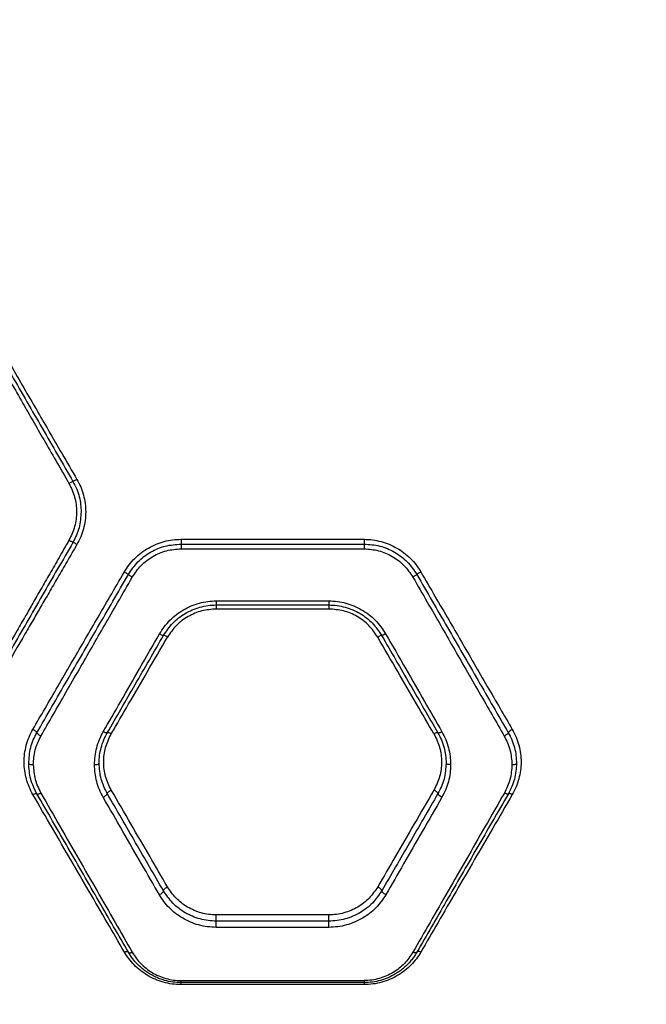
# Model space of a CAD drawing. Units: millimetres. Extents: x -629 to 6730, y -650 to 8090.
# Drawn here: x 3026 to 3232, y 4066 to 4389 of the extents above; entities that cross this region are included whole.
import ezdxf

# ---------------------------------------------------------------- set-up
doc = ezdxf.new("R2010")
doc.units = ezdxf.units.MM
doc.layers.add('Dimensions', color=7, linetype='Continuous')
doc.styles.get("Standard").update_dxf_attribs({"font": 'arial.ttf'})
doc.dimstyles.new('Leikkiset keinu', dxfattribs={"dimtxt": 150, "dimasz": 2.5, "dimexe": 0.06, "dimexo": 0.625, "dimtad": 0, "dimtih": 1, "dimtoh": 1, "dimdec": 0, "dimtxsty": 'Standard', "dimcen": 2.5, "dimadec": 0, "dimazin": 0, "dimtfac": 1, "dimtmove": 0, "dimatfit": 3, "dimfxl": 1, "dimarcsym": 0})

# ---------------------------------------------------------------- blocks, each defined once
blk = doc.blocks.new('*D2')
at = {"layer": 'Defpoints', "color": 0}
for p in [(4222.23, 6883.97), (-402.15, 417.16), (4247.23, 417.16)]:
    blk.add_point(p, dxfattribs=at)
at = {"layer": 'Dimensions', "color": 0, "lineweight": -2}
for p, q in [((4221.61, 6883.97), (-402.21, 6883.97)), ((-402.15, 6881.47), (-402.15, 3727.77)), ((-402.15, 419.66), (-402.15, 3573.37)), ((4246.61, 417.16), (-402.21, 417.16))]:
    blk.add_line(p, q, dxfattribs=at)
at = {"layer": 'Dimensions', "color": 0}
for points in [[(-401.73, 6881.47), (-402.56, 6881.47), (-402.15, 6883.97)], [(-402.56, 419.66), (-401.73, 419.66), (-402.15, 417.16)]]:
    blk.add_solid(points, dxfattribs=at)
at = {"layer": 'Dimensions', "color": 0, "insert": (-402.15, 3650.57), "char_height": 150, "attachment_point": 5}
blk.add_mtext('6467', dxfattribs=at)
blk = doc.blocks.new('*D5')
at = {"layer": 'Defpoints', "color": 0}
for p in [(1817.77, 5889.53), (5229.94, 4072.6), (1817.77, 3870.36)]:
    blk.add_point(p, dxfattribs=at)
at = {"layer": 'Dimensions', "color": 0, "lineweight": -2}
for p, q in [((1817.77, 3870.98), (1817.77, 5889.59)), ((1820.27, 5889.53), (3300.4, 5889.53)), ((5227.44, 5889.53), (3747.3, 5889.53)), ((5229.94, 4073.23), (5229.94, 5889.59))]:
    blk.add_line(p, q, dxfattribs=at)
at = {"layer": 'Dimensions', "color": 0}
for points in [[(1820.27, 5889.95), (1820.27, 5889.11), (1817.77, 5889.53)], [(5227.44, 5889.11), (5227.44, 5889.95), (5229.94, 5889.53)]]:
    blk.add_solid(points, dxfattribs=at)
at = {"layer": 'Dimensions', "color": 0, "insert": (3523.85, 5889.53), "char_height": 150, "attachment_point": 5}
blk.add_mtext('3412', dxfattribs=at)

msp = doc.modelspace()

# ---------------------------------------------------------------- linework, layer by layer
at = {"color": 7, "linetype": 'Continuous', "lineweight": 25}
for p, q in [((3079.04, 4218.13), (3139.04, 4218.13)), ((3079.04, 4216.58), (3139.04, 4216.58)), ((3079.04, 4215.02), (3139.04, 4215.02)), ((3090.58, 4197.93), (3127.49, 4197.93)), ((3090.58, 4196.58), (3127.49, 4196.58)), ((3127.49, 4195.26), (3090.58, 4195.26)), ((3127.49, 4094.88), (3090.58, 4094.88)), ((3127.49, 4092.85), (3090.58, 4092.85)), ((3127.49, 4090.8), (3090.58, 4090.8)), ((3079.04, 4073.33), (3139.04, 4073.33)), ((3139.04, 4072.66), (3079.04, 4072.66)), ((3139.04, 4072.01), (3079.04, 4072.01))]:
    msp.add_line(p, q, dxfattribs=at)
for points, knots in [([(3012.25, 4288.67), (3013.4, 4286.66), (3015.76, 4282.56), (3019.4, 4276.23), (3023.21, 4269.58), (3026.89, 4263.17), (3030.49, 4256.9), (3034.08, 4250.65), (3038.04, 4243.76), (3040.81, 4238.94), (3042.25, 4236.42)], [0, 0, 0, 0, 0.116217, 0.238165, 0.365843, 0.499252, 0.606118, 0.725198, 0.856492, 1, 1, 1, 1]), ([(3013.55, 4289.08), (3016.85, 4283.37), (3023.45, 4271.93), (3033.47, 4254.58), (3040.19, 4242.94), (3043.55, 4237.12)], [0, 0, 0, 0, 0.332499, 0.666158, 1, 1, 1, 1]), ([(3014.85, 4289.49), (3016.17, 4287.22), (3018.89, 4282.54), (3023.09, 4275.3), (3027.34, 4267.98), (3031.51, 4260.79), (3035.69, 4253.6), (3040.11, 4245.97), (3043.22, 4240.62), (3044.85, 4237.81)], [0, 0, 0, 0, 0.13354, 0.274353, 0.422438, 0.559529, 0.691391, 0.838215, 1, 1, 1, 1]), ([(3043.55, 4237.12), (3043.52, 4237.11), (3043.47, 4237.09), (3043.12, 4236.91), (3042.7, 4236.68), (3042.4, 4236.51), (3042.25, 4236.42)], [0, 0, 0, 0, 0.279576, 0.558947, 0.779257, 1, 1, 1, 1]), ([(3042.25, 4236.42), (3042.95, 4234.96), (3044.36, 4232.02), (3044.91, 4227.13), (3044.36, 4222.23), (3042.95, 4219.29), (3042.25, 4217.82)], [0, 0, 0, 0, 0.24967, 0.499702, 0.74974, 1, 1, 1, 1]), ([(3044.85, 4237.81), (3044.68, 4237.72), (3044.35, 4237.53), (3043.92, 4237.29), (3043.62, 4237.14), (3043.57, 4237.13), (3043.55, 4237.12)], [0, 0, 0, 0, 0.249931, 0.499865, 0.749561, 1, 1, 1, 1]), ([(3043.55, 4237.12), (3043.99, 4236.29), (3044.84, 4234.67), (3045.65, 4232.1), (3046.14, 4229.59), (3046.2, 4227.93), (3046.23, 4227.12)], [0, 0, 0, 0, 0.2686936, 0.5249195, 0.7686852, 1, 1, 1, 1]), ([(3044.85, 4237.81), (3045.29, 4236.99), (3046.16, 4235.34), (3047.05, 4232.67), (3047.62, 4229.92), (3047.69, 4228.06), (3047.73, 4227.12)], [0, 0, 0, 0, 0.2499665, 0.5008511, 0.7501233, 1, 1, 1, 1]), ([(3046.23, 4227.12), (3046.11, 4225.37), (3045.88, 4221.86), (3044.33, 4218.7), (3043.55, 4217.12)], [0, 0, 0, 0, 0.4996118, 1, 1, 1, 1]), ([(3047.73, 4227.12), (3047.69, 4226.19), (3047.62, 4224.32), (3047.05, 4221.57), (3046.16, 4218.9), (3045.29, 4217.25), (3044.85, 4216.43)], [0, 0, 0, 0, 0.249983, 0.500169, 0.750371, 1, 1, 1, 1]), ([(3042.25, 4217.82), (3041.16, 4215.92), (3039.05, 4212.24), (3035.99, 4206.91), (3033.13, 4201.94), (3030.49, 4197.33), (3027.87, 4192.78), (3023.87, 4185.82), (3018.62, 4176.67), (3014.32, 4169.17), (3012.25, 4165.58)], [0, 0, 0, 0, 0.108312, 0.209813, 0.304504, 0.392384, 0.473454, 0.565511, 0.791631, 1, 1, 1, 1]), ([(3043.55, 4217.12), (3040.19, 4211.3), (3033.47, 4199.67), (3023.45, 4182.31), (3016.85, 4170.87), (3013.55, 4165.16)], [0, 0, 0, 0, 0.333833, 0.667502, 1, 1, 1, 1]), ([(3044.85, 4216.43), (3043.77, 4214.57), (3041.67, 4210.95), (3038.62, 4205.7), (3035.77, 4200.78), (3033.11, 4196.21), (3030.48, 4191.68), (3026.48, 4184.78), (3021.22, 4175.72), (3016.92, 4168.31), (3014.85, 4164.75)], [0, 0, 0, 0, 0.107395, 0.208404, 0.303027, 0.391265, 0.473117, 0.565412, 0.791327, 1, 1, 1, 1]), ([(3043.55, 4217.12), (3043.52, 4217.13), (3043.47, 4217.15), (3043.12, 4217.33), (3042.7, 4217.57), (3042.4, 4217.74), (3042.25, 4217.82)], [0, 0, 0, 0, 0.279576, 0.558947, 0.779257, 1, 1, 1, 1]), ([(3044.85, 4216.43), (3044.68, 4216.53), (3044.35, 4216.72), (3043.92, 4216.95), (3043.62, 4217.11), (3043.57, 4217.12), (3043.55, 4217.12)], [0, 0, 0, 0, 0.249931, 0.499865, 0.749561, 1, 1, 1, 1]), ([(3060.42, 4207.44), (3060.92, 4208.23), (3061.92, 4209.81), (3063.8, 4211.91), (3065.91, 4213.77), (3068.26, 4215.32), (3070.79, 4216.56), (3073.46, 4217.46), (3076.23, 4218.03), (3078.1, 4218.1), (3079.04, 4218.13)], [0, 0, 0, 0, 0.12473, 0.250077, 0.37473, 0.499821, 0.624831, 0.749983, 0.875153, 1, 1, 1, 1]), ([(3061.72, 4206.59), (3062.7, 4208.03), (3064.67, 4210.92), (3068.92, 4214.07), (3073.79, 4216.18), (3077.29, 4216.45), (3079.04, 4216.58)], [0, 0, 0, 0, 0.249086, 0.499588, 0.749513, 1, 1, 1, 1]), ([(3139.04, 4218.13), (3139.97, 4218.1), (3141.85, 4218.02), (3144.62, 4217.46), (3147.3, 4216.56), (3149.82, 4215.31), (3152.17, 4213.76), (3154.28, 4211.91), (3156.16, 4209.81), (3157.16, 4208.23), (3157.66, 4207.44)], [0, 0, 0, 0, 0.125082, 0.250662, 0.375671, 0.500953, 0.62576, 0.750566, 0.875474, 1, 1, 1, 1]), ([(3139.04, 4216.58), (3140.78, 4216.45), (3144.27, 4216.19), (3149.13, 4214.08), (3153.39, 4210.92), (3155.37, 4208.03), (3156.36, 4206.59)], [0, 0, 0, 0, 0.249102, 0.499599, 0.749525, 1, 1, 1, 1]), ([(3063.02, 4205.73), (3063.92, 4207.06), (3065.74, 4209.75), (3069.68, 4212.68), (3074.18, 4214.65), (3077.42, 4214.9), (3079.04, 4215.02)], [0, 0, 0, 0, 0.249558, 0.500161, 0.749886, 1, 1, 1, 1]), ([(3139.04, 4215.02), (3140.65, 4214.9), (3143.88, 4214.66), (3148.37, 4212.69), (3152.32, 4209.76), (3154.14, 4207.07), (3155.06, 4205.73)], [0, 0, 0, 0, 0.248731, 0.499026, 0.749053, 1, 1, 1, 1]), ([(3030.42, 4155.76), (3031.75, 4158.05), (3034.47, 4162.74), (3038.67, 4169.98), (3042.94, 4177.33), (3047.16, 4184.6), (3051.37, 4191.86), (3055.78, 4199.45), (3058.83, 4204.72), (3060.42, 4207.44)], [0, 0, 0, 0, 0.134813, 0.275834, 0.423065, 0.562405, 0.697369, 0.843234, 1, 1, 1, 1]), ([(3060.42, 4207.44), (3060.61, 4207.33), (3060.99, 4207.11), (3061.41, 4206.83), (3061.67, 4206.65), (3061.7, 4206.61), (3061.72, 4206.59)], [0, 0, 0, 0, 0.280149, 0.559261, 0.779698, 1, 1, 1, 1]), ([(3157.66, 4207.44), (3157.49, 4207.34), (3157.15, 4207.14), (3156.72, 4206.87), (3156.42, 4206.66), (3156.38, 4206.61), (3156.36, 4206.59)], [0, 0, 0, 0, 0.249928, 0.499858, 0.749541, 1, 1, 1, 1]), ([(3157.66, 4207.44), (3159.24, 4204.72), (3162.29, 4199.45), (3166.7, 4191.86), (3170.92, 4184.6), (3175.14, 4177.33), (3179.4, 4169.98), (3183.6, 4162.74), (3186.32, 4158.05), (3187.66, 4155.76)], [0, 0, 0, 0, 0.156764, 0.302629, 0.437594, 0.576934, 0.724164, 0.865186, 1, 1, 1, 1]), ([(3031.73, 4154.67), (3035.02, 4160.37), (3041.62, 4171.79), (3051.63, 4189.13), (3058.36, 4200.77), (3061.72, 4206.59)], [0, 0, 0, 0, 0.333351, 0.666727, 1, 1, 1, 1]), ([(3033.04, 4153.57), (3034.37, 4155.88), (3037.1, 4160.62), (3041.3, 4167.94), (3045.57, 4175.36), (3049.79, 4182.7), (3054, 4190.03), (3058.39, 4197.67), (3061.44, 4202.98), (3063.02, 4205.73)], [0, 0, 0, 0, 0.135112, 0.276421, 0.423926, 0.563247, 0.697919, 0.843503, 1, 1, 1, 1]), ([(3061.72, 4206.59), (3061.74, 4206.56), (3061.79, 4206.49), (3062.14, 4206.26), (3062.57, 4205.99), (3062.87, 4205.81), (3063.02, 4205.73)], [0, 0, 0, 0, 0.279565, 0.558915, 0.779232, 1, 1, 1, 1]), ([(3156.36, 4206.59), (3156.33, 4206.56), (3156.28, 4206.49), (3155.94, 4206.26), (3155.51, 4205.99), (3155.21, 4205.81), (3155.06, 4205.73)], [0, 0, 0, 0, 0.279565, 0.558915, 0.779232, 1, 1, 1, 1]), ([(3155.06, 4205.73), (3156.63, 4202.98), (3159.68, 4197.67), (3164.07, 4190.03), (3168.29, 4182.7), (3172.5, 4175.36), (3176.77, 4167.94), (3180.98, 4160.62), (3183.7, 4155.88), (3185.04, 4153.57)], [0, 0, 0, 0, 0.156498, 0.302083, 0.436754, 0.576075, 0.723581, 0.864889, 1, 1, 1, 1]), ([(3156.36, 4206.59), (3159.72, 4200.77), (3166.44, 4189.13), (3176.46, 4171.79), (3183.05, 4160.37), (3186.35, 4154.67)], [0, 0, 0, 0, 0.333273, 0.666649, 1, 1, 1, 1]), ([(3071.96, 4187.12), (3072.46, 4187.91), (3073.46, 4189.5), (3075.33, 4191.62), (3077.45, 4193.5), (3079.79, 4195.07), (3082.32, 4196.33), (3085, 4197.24), (3087.77, 4197.82), (3089.65, 4197.89), (3090.58, 4197.93)], [0, 0, 0, 0, 0.125168, 0.2508, 0.376146, 0.501124, 0.625744, 0.750895, 0.875626, 1, 1, 1, 1]), ([(3127.49, 4197.93), (3128.43, 4197.89), (3130.31, 4197.82), (3133.08, 4197.24), (3135.75, 4196.33), (3138.28, 4195.07), (3140.63, 4193.49), (3142.75, 4191.62), (3144.62, 4189.5), (3145.61, 4187.91), (3146.11, 4187.12)], [0, 0, 0, 0, 0.1246, 0.249602, 0.374189, 0.49922, 0.624373, 0.749694, 0.875017, 1, 1, 1, 1]), ([(3073.26, 4186.58), (3074.21, 4187.98), (3076.12, 4190.8), (3079.59, 4193.44), (3082.69, 4195.03), (3085.22, 4195.91), (3087.86, 4196.48), (3089.67, 4196.55), (3090.58, 4196.58)], [0, 0, 0, 0, 0.241623, 0.488446, 0.614175, 0.741321, 0.869919, 1, 1, 1, 1]), ([(3090.58, 4195.26), (3088.96, 4195.13), (3085.72, 4194.89), (3081.22, 4192.94), (3077.29, 4190.03), (3075.47, 4187.38), (3074.56, 4186.06)], [0, 0, 0, 0, 0.250864, 0.500861, 0.750824, 1, 1, 1, 1]), ([(3127.49, 4196.58), (3128.4, 4196.55), (3130.21, 4196.48), (3132.86, 4195.91), (3135.38, 4195.03), (3138.49, 4193.44), (3141.95, 4190.8), (3143.86, 4187.98), (3144.81, 4186.58)], [0, 0, 0, 0, 0.130081, 0.258679, 0.385825, 0.511554, 0.758377, 1, 1, 1, 1]), ([(3143.51, 4186.06), (3142.6, 4187.39), (3140.78, 4190.04), (3136.84, 4192.95), (3132.34, 4194.89), (3129.11, 4195.14), (3127.49, 4195.26)], [0, 0, 0, 0, 0.250092, 0.499827, 0.749958, 1, 1, 1, 1]), ([(3053.51, 4154.98), (3055.41, 4158.29), (3059.35, 4165.14), (3065.5, 4175.86), (3069.76, 4183.29), (3071.96, 4187.12)], [0, 0, 0, 0, 0.311486, 0.644818, 1, 1, 1, 1]), ([(3054.81, 4154.62), (3057.86, 4159.9), (3063.97, 4170.48), (3070.16, 4181.21), (3073.26, 4186.58)], [0, 0, 0, 0, 0.499262, 1, 1, 1, 1]), ([(3056.11, 4154.27), (3058.01, 4157.55), (3061.95, 4164.33), (3068.1, 4174.93), (3072.36, 4182.27), (3074.56, 4186.06)], [0, 0, 0, 0, 0.312012, 0.645344, 1, 1, 1, 1]), ([(3071.96, 4187.12), (3072.15, 4187.02), (3072.51, 4186.82), (3072.93, 4186.64), (3073.19, 4186.56), (3073.24, 4186.57), (3073.26, 4186.58)], [0, 0, 0, 0, 0.280084, 0.559325, 0.779722, 1, 1, 1, 1]), ([(3074.56, 4186.06), (3074.38, 4186.16), (3074.02, 4186.35), (3073.6, 4186.54), (3073.34, 4186.62), (3073.29, 4186.59), (3073.26, 4186.58)], [0, 0, 0, 0, 0.279606, 0.559052, 0.779343, 1, 1, 1, 1]), ([(3144.81, 4186.58), (3144.77, 4186.59), (3144.7, 4186.62), (3144.35, 4186.49), (3143.94, 4186.29), (3143.65, 4186.14), (3143.51, 4186.06)], [0, 0, 0, 0, 0.280082, 0.559327, 0.779722, 1, 1, 1, 1]), ([(3161.96, 4154.27), (3160.06, 4157.55), (3156.12, 4164.33), (3149.97, 4174.93), (3145.71, 4182.27), (3143.51, 4186.06)], [0, 0, 0, 0, 0.312012, 0.645344, 1, 1, 1, 1]), ([(3146.11, 4187.12), (3145.93, 4187.02), (3145.56, 4186.82), (3145.14, 4186.64), (3144.88, 4186.56), (3144.83, 4186.57), (3144.81, 4186.58)], [0, 0, 0, 0, 0.280084, 0.559325, 0.779722, 1, 1, 1, 1]), ([(3144.81, 4186.58), (3147.91, 4181.21), (3154.1, 4170.48), (3160.21, 4159.9), (3163.26, 4154.62)], [0, 0, 0, 0, 0.500738, 1, 1, 1, 1]), ([(3146.11, 4187.12), (3148.31, 4183.29), (3152.57, 4175.86), (3158.73, 4165.14), (3162.66, 4158.29), (3164.56, 4154.98)], [0, 0, 0, 0, 0.355182, 0.688514, 1, 1, 1, 1]), ([(3030.42, 4134.38), (3029.98, 4135.2), (3029.11, 4136.85), (3028.22, 4139.5), (3027.66, 4142.23), (3027.48, 4145.01), (3027.65, 4147.81), (3028.2, 4150.56), (3029.09, 4153.25), (3029.97, 4154.93), (3030.42, 4155.76)], [0, 0, 0, 0, 0.125065, 0.250588, 0.375465, 0.500417, 0.625251, 0.750207, 0.875245, 1, 1, 1, 1]), ([(3030.42, 4155.76), (3030.59, 4155.66), (3030.93, 4155.47), (3031.36, 4155.14), (3031.66, 4154.85), (3031.7, 4154.73), (3031.73, 4154.67)], [0, 0, 0, 0, 0.250549, 0.500275, 0.750012, 1, 1, 1, 1]), ([(3050.63, 4144.17), (3050.66, 4145.11), (3050.73, 4146.98), (3051.3, 4149.75), (3052.18, 4152.45), (3053.07, 4154.14), (3053.51, 4154.98)], [0, 0, 0, 0, 0.249657, 0.499525, 0.749947, 1, 1, 1, 1]), ([(3054.81, 4154.62), (3054.77, 4154.6), (3054.7, 4154.55), (3054.39, 4154.6), (3053.98, 4154.74), (3053.67, 4154.9), (3053.51, 4154.98)], [0, 0, 0, 0, 0.249948, 0.499898, 0.749669, 1, 1, 1, 1]), ([(3164.56, 4154.98), (3164.4, 4154.9), (3164.09, 4154.74), (3163.68, 4154.6), (3163.38, 4154.55), (3163.3, 4154.6), (3163.26, 4154.62)], [0, 0, 0, 0, 0.250331, 0.500103, 0.750052, 1, 1, 1, 1]), ([(3164.56, 4154.98), (3165, 4154.14), (3165.89, 4152.45), (3166.77, 4149.75), (3167.34, 4146.98), (3167.41, 4145.11), (3167.44, 4144.17)], [0, 0, 0, 0, 0.250052, 0.500474, 0.750342, 1, 1, 1, 1]), ([(3187.66, 4155.76), (3187.48, 4155.66), (3187.14, 4155.47), (3186.71, 4155.14), (3186.41, 4154.85), (3186.37, 4154.73), (3186.35, 4154.67)], [0, 0, 0, 0, 0.249946, 0.500055, 0.749919, 1, 1, 1, 1]), ([(3187.66, 4155.76), (3188.1, 4154.92), (3188.99, 4153.24), (3189.87, 4150.55), (3190.42, 4147.79), (3190.59, 4145), (3190.4, 4142.21), (3189.85, 4139.48), (3188.96, 4136.84), (3188.09, 4135.2), (3187.66, 4134.38)], [0, 0, 0, 0, 0.1250527, 0.250534, 0.3749409, 0.5002469, 0.6251823, 0.7502281, 0.8752552, 1, 1, 1, 1]), ([(3029.04, 4144.62), (3029.17, 4146.36), (3029.36, 4148.97), (3030.49, 4152.32), (3031.32, 4153.88), (3031.73, 4154.67)], [0, 0, 0, 0, 0.499088, 0.74966, 1, 1, 1, 1]), ([(3030.54, 4144.17), (3030.64, 4145.81), (3030.86, 4149.08), (3032.31, 4152.07), (3033.04, 4153.57)], [0, 0, 0, 0, 0.500338, 1, 1, 1, 1]), ([(3031.73, 4154.67), (3031.75, 4154.6), (3031.8, 4154.45), (3032.15, 4154.13), (3032.58, 4153.82), (3032.89, 4153.65), (3033.04, 4153.57)], [0, 0, 0, 0, 0.279565, 0.558916, 0.779232, 1, 1, 1, 1]), ([(3052.13, 4144.62), (3052.16, 4145.53), (3052.23, 4147.25), (3052.77, 4149.83), (3053.58, 4152.3), (3054.41, 4153.86), (3054.81, 4154.62)], [0, 0, 0, 0, 0.261397, 0.49973, 0.755539, 1, 1, 1, 1]), ([(3056.11, 4135.87), (3055.41, 4137.31), (3054.01, 4140.2), (3053.45, 4145.01), (3053.98, 4149.85), (3055.4, 4152.8), (3056.11, 4154.27)], [0, 0, 0, 0, 0.249776, 0.499742, 0.74947, 1, 1, 1, 1]), ([(3056.11, 4154.27), (3055.95, 4154.35), (3055.64, 4154.51), (3055.23, 4154.65), (3054.92, 4154.7), (3054.85, 4154.65), (3054.81, 4154.62)], [0, 0, 0, 0, 0.24998, 0.500046, 0.749991, 1, 1, 1, 1]), ([(3163.26, 4154.62), (3163.22, 4154.65), (3163.15, 4154.7), (3162.84, 4154.65), (3162.43, 4154.51), (3162.12, 4154.35), (3161.96, 4154.27)], [0, 0, 0, 0, 0.250009, 0.499954, 0.75002, 1, 1, 1, 1]), ([(3161.96, 4154.27), (3162.67, 4152.8), (3164.09, 4149.86), (3164.62, 4145.02), (3164.06, 4140.21), (3162.66, 4137.32), (3161.96, 4135.87)], [0, 0, 0, 0, 0.249754, 0.499554, 0.749394, 1, 1, 1, 1]), ([(3163.26, 4154.62), (3163.67, 4153.86), (3164.49, 4152.3), (3165.3, 4149.83), (3165.84, 4147.25), (3165.91, 4145.53), (3165.94, 4144.62)], [0, 0, 0, 0, 0.2444642, 0.500269, 0.7386044, 1, 1, 1, 1]), ([(3186.35, 4154.67), (3186.32, 4154.6), (3186.27, 4154.45), (3185.92, 4154.13), (3185.49, 4153.82), (3185.19, 4153.65), (3185.04, 4153.57)], [0, 0, 0, 0, 0.279565, 0.558915, 0.779232, 1, 1, 1, 1]), ([(3185.04, 4153.57), (3185.76, 4152.07), (3187.22, 4149.08), (3187.43, 4145.81), (3187.54, 4144.17)], [0, 0, 0, 0, 0.498822, 1, 1, 1, 1]), ([(3186.35, 4154.67), (3186.76, 4153.89), (3187.58, 4152.32), (3188.41, 4149.81), (3188.94, 4147.23), (3189, 4145.49), (3189.04, 4144.62)], [0, 0, 0, 0, 0.249494, 0.499608, 0.750354, 1, 1, 1, 1]), ([(3029.04, 4144.62), (3029.07, 4144.56), (3029.13, 4144.43), (3029.52, 4144.28), (3030.02, 4144.19), (3030.36, 4144.18), (3030.54, 4144.17)], [0, 0, 0, 0, 0.279566, 0.558918, 0.779234, 1, 1, 1, 1]), ([(3031.72, 4134.62), (3030.94, 4136.2), (3029.39, 4139.36), (3029.15, 4142.87), (3029.04, 4144.62)], [0, 0, 0, 0, 0.50002, 1, 1, 1, 1]), ([(3030.54, 4144.17), (3030.65, 4142.54), (3030.86, 4139.29), (3032.3, 4136.34), (3033.01, 4134.87)], [0, 0, 0, 0, 0.500176, 1, 1, 1, 1]), ([(3050.63, 4144.17), (3050.85, 4144.18), (3051.29, 4144.2), (3051.78, 4144.32), (3052.07, 4144.47), (3052.11, 4144.57), (3052.13, 4144.62)], [0, 0, 0, 0, 0.28015, 0.55926, 0.779698, 1, 1, 1, 1]), ([(3053.47, 4133.51), (3053.04, 4134.34), (3052.17, 4135.98), (3051.3, 4138.64), (3050.74, 4141.38), (3050.67, 4143.24), (3050.63, 4144.17)], [0, 0, 0, 0, 0.248985, 0.498922, 0.749835, 1, 1, 1, 1]), ([(3054.79, 4134.7), (3054.02, 4136.26), (3052.48, 4139.4), (3052.25, 4142.88), (3052.13, 4144.62)], [0, 0, 0, 0, 0.499014, 1, 1, 1, 1]), ([(3165.94, 4144.62), (3165.83, 4142.88), (3165.59, 4139.4), (3164.05, 4136.26), (3163.28, 4134.7)], [0, 0, 0, 0, 0.500984, 1, 1, 1, 1]), ([(3167.44, 4144.17), (3167.41, 4143.24), (3167.34, 4141.38), (3166.77, 4138.64), (3165.9, 4135.98), (3165.03, 4134.34), (3164.6, 4133.51)], [0, 0, 0, 0, 0.250162, 0.501076, 0.751017, 1, 1, 1, 1]), ([(3167.44, 4144.17), (3167.22, 4144.18), (3166.78, 4144.2), (3166.29, 4144.32), (3166, 4144.47), (3165.96, 4144.57), (3165.94, 4144.62)], [0, 0, 0, 0, 0.280151, 0.55926, 0.779698, 1, 1, 1, 1]), ([(3187.54, 4144.17), (3187.43, 4142.54), (3187.21, 4139.29), (3185.77, 4136.34), (3185.06, 4134.87)], [0, 0, 0, 0, 0.500176, 1, 1, 1, 1]), ([(3189.04, 4144.62), (3188.92, 4142.87), (3188.68, 4139.36), (3187.13, 4136.2), (3186.36, 4134.62)], [0, 0, 0, 0, 0.49998, 1, 1, 1, 1]), ([(3187.54, 4144.17), (3187.76, 4144.18), (3188.2, 4144.2), (3188.69, 4144.32), (3188.98, 4144.47), (3189.02, 4144.57), (3189.04, 4144.62)], [0, 0, 0, 0, 0.280151, 0.55926, 0.779698, 1, 1, 1, 1]), ([(3054.79, 4134.7), (3054.81, 4134.77), (3054.85, 4134.92), (3055.16, 4135.24), (3055.59, 4135.58), (3055.94, 4135.77), (3056.11, 4135.87)], [0, 0, 0, 0, 0.2500832, 0.4999429, 0.7500417, 1, 1, 1, 1]), ([(3074.56, 4104.08), (3072.62, 4107.42), (3068.66, 4114.24), (3062.51, 4124.84), (3058.27, 4132.15), (3056.11, 4135.87)], [0, 0, 0, 0, 0.321051, 0.654378, 1, 1, 1, 1]), ([(3161.96, 4135.87), (3159.8, 4132.15), (3155.56, 4124.84), (3149.41, 4114.24), (3145.45, 4107.42), (3143.51, 4104.08)], [0, 0, 0, 0, 0.345622, 0.678949, 1, 1, 1, 1]), ([(3163.28, 4134.7), (3163.26, 4134.77), (3163.22, 4134.92), (3162.92, 4135.24), (3162.48, 4135.58), (3162.14, 4135.77), (3161.96, 4135.87)], [0, 0, 0, 0, 0.249928, 0.499859, 0.749541, 1, 1, 1, 1]), ([(3030.42, 4134.38), (3030.57, 4134.45), (3030.88, 4134.6), (3031.28, 4134.71), (3031.59, 4134.73), (3031.67, 4134.66), (3031.72, 4134.62)], [0, 0, 0, 0, 0.249973, 0.500038, 0.749987, 1, 1, 1, 1]), ([(3060.42, 4082.7), (3058.55, 4085.92), (3054.75, 4092.47), (3048.89, 4102.56), (3042.89, 4112.89), (3036.74, 4123.48), (3032.55, 4130.7), (3030.42, 4134.38)], [0, 0, 0, 0, 0.194316, 0.394773, 0.594184, 0.793425, 1, 1, 1, 1]), ([(3031.72, 4134.62), (3031.76, 4134.59), (3031.84, 4134.52), (3032.15, 4134.54), (3032.55, 4134.65), (3032.86, 4134.8), (3033.01, 4134.87)], [0, 0, 0, 0, 0.249953, 0.499907, 0.749701, 1, 1, 1, 1]), ([(3061.72, 4082.66), (3058.51, 4088.21), (3052.09, 4099.34), (3042.06, 4116.71), (3035.17, 4128.64), (3031.72, 4134.62)], [0, 0, 0, 0, 0.331007, 0.664504, 1, 1, 1, 1]), ([(3033.01, 4134.87), (3035.15, 4131.16), (3039.33, 4123.87), (3045.48, 4113.16), (3051.48, 4102.72), (3057.34, 4092.51), (3061.14, 4085.89), (3063.01, 4082.63)], [0, 0, 0, 0, 0.206591, 0.405783, 0.605177, 0.805675, 1, 1, 1, 1]), ([(3053.47, 4133.51), (3053.67, 4133.62), (3054.05, 4133.84), (3054.49, 4134.2), (3054.74, 4134.5), (3054.77, 4134.63), (3054.79, 4134.7)], [0, 0, 0, 0, 0.2801512, 0.5592584, 0.7796977, 1, 1, 1, 1]), ([(3071.9, 4101.5), (3069.96, 4104.87), (3066.01, 4111.73), (3059.87, 4122.4), (3055.63, 4129.77), (3053.47, 4133.51)], [0, 0, 0, 0, 0.321052, 0.654379, 1, 1, 1, 1]), ([(3073.23, 4102.8), (3070.2, 4108.03), (3064.15, 4118.5), (3057.91, 4129.3), (3054.79, 4134.7)], [0, 0, 0, 0, 0.50003, 1, 1, 1, 1]), ([(3163.28, 4134.7), (3160.16, 4129.3), (3153.92, 4118.5), (3147.87, 4108.03), (3144.84, 4102.8)], [0, 0, 0, 0, 0.49997, 1, 1, 1, 1]), ([(3164.6, 4133.51), (3162.44, 4129.77), (3158.21, 4122.4), (3152.06, 4111.73), (3148.11, 4104.87), (3146.18, 4101.5)], [0, 0, 0, 0, 0.345621, 0.678948, 1, 1, 1, 1]), ([(3185.06, 4134.87), (3182.93, 4131.16), (3178.74, 4123.87), (3172.59, 4113.16), (3166.59, 4102.72), (3160.73, 4092.51), (3156.93, 4085.89), (3155.06, 4082.63)], [0, 0, 0, 0, 0.206592, 0.405784, 0.605178, 0.805676, 1, 1, 1, 1]), ([(3186.36, 4134.62), (3182.9, 4128.64), (3176.01, 4116.7), (3165.98, 4099.33), (3159.56, 4088.2), (3156.36, 4082.66)], [0, 0, 0, 0, 0.335695, 0.669188, 1, 1, 1, 1]), ([(3187.66, 4134.38), (3185.52, 4130.7), (3181.33, 4123.48), (3175.18, 4112.89), (3169.18, 4102.56), (3163.33, 4092.47), (3159.53, 4085.92), (3157.66, 4082.7)], [0, 0, 0, 0, 0.206573, 0.405815, 0.605226, 0.805682, 1, 1, 1, 1]), ([(3164.6, 4133.51), (3164.4, 4133.62), (3164.02, 4133.84), (3163.59, 4134.2), (3163.33, 4134.5), (3163.3, 4134.63), (3163.28, 4134.7)], [0, 0, 0, 0, 0.280151, 0.559258, 0.779698, 1, 1, 1, 1]), ([(3186.36, 4134.62), (3186.31, 4134.59), (3186.23, 4134.52), (3185.92, 4134.54), (3185.52, 4134.65), (3185.21, 4134.8), (3185.06, 4134.87)], [0, 0, 0, 0, 0.249951, 0.49991, 0.749709, 1, 1, 1, 1]), ([(3187.66, 4134.38), (3187.5, 4134.45), (3187.19, 4134.6), (3186.79, 4134.71), (3186.48, 4134.73), (3186.4, 4134.66), (3186.36, 4134.62)], [0, 0, 0, 0, 0.249951, 0.499911, 0.749711, 1, 1, 1, 1]), ([(3073.23, 4102.8), (3073.25, 4102.89), (3073.29, 4103.09), (3073.6, 4103.45), (3074.04, 4103.81), (3074.39, 4103.99), (3074.56, 4104.08)], [0, 0, 0, 0, 0.249955, 0.499786, 0.749489, 1, 1, 1, 1]), ([(3090.58, 4094.88), (3089.75, 4094.92), (3088.07, 4094.98), (3085.63, 4095.5), (3083.29, 4096.31), (3081.11, 4097.42), (3079.12, 4098.78), (3076.73, 4100.88), (3075.43, 4102.8), (3074.56, 4104.08)], [0, 0, 0, 0, 0.124886, 0.250111, 0.37424, 0.500617, 0.624755, 0.75049, 1, 1, 1, 1]), ([(3143.51, 4104.08), (3142.64, 4102.81), (3141.34, 4100.88), (3138.96, 4098.79), (3136.97, 4097.43), (3134.8, 4096.32), (3132.45, 4095.51), (3130, 4094.98), (3128.33, 4094.92), (3127.49, 4094.88)], [0, 0, 0, 0, 0.248886, 0.374979, 0.49885, 0.625049, 0.749263, 0.874901, 1, 1, 1, 1]), ([(3144.84, 4102.8), (3144.82, 4102.89), (3144.78, 4103.09), (3144.47, 4103.45), (3144.03, 4103.81), (3143.68, 4103.99), (3143.51, 4104.08)], [0, 0, 0, 0, 0.249978, 0.500065, 0.749989, 1, 1, 1, 1]), ([(3071.9, 4101.5), (3072.09, 4101.61), (3072.48, 4101.81), (3072.92, 4102.2), (3073.18, 4102.54), (3073.21, 4102.71), (3073.23, 4102.8)], [0, 0, 0, 0, 0.280151, 0.559258, 0.779698, 1, 1, 1, 1]), ([(3090.58, 4090.8), (3089.61, 4090.84), (3087.65, 4090.92), (3084.79, 4091.52), (3082.07, 4092.46), (3079.52, 4093.74), (3077.19, 4095.32), (3075.13, 4097.16), (3073.32, 4099.22), (3072.37, 4100.74), (3071.9, 4101.5)], [0, 0, 0, 0, 0.124805, 0.249816, 0.3747, 0.499571, 0.624569, 0.749769, 0.875034, 1, 1, 1, 1]), ([(3090.58, 4092.85), (3089.68, 4092.88), (3087.88, 4092.95), (3085.24, 4093.51), (3082.71, 4094.38), (3080.35, 4095.56), (3078.19, 4097.03), (3075.59, 4099.3), (3074.17, 4101.4), (3073.23, 4102.8)], [0, 0, 0, 0, 0.12405, 0.248429, 0.372906, 0.497662, 0.622856, 0.748544, 1, 1, 1, 1]), ([(3144.84, 4102.8), (3143.89, 4101.4), (3142.47, 4099.3), (3139.87, 4097.02), (3137.71, 4095.56), (3135.34, 4094.37), (3132.82, 4093.51), (3130.18, 4092.96), (3128.39, 4092.88), (3127.49, 4092.85)], [0, 0, 0, 0, 0.252154, 0.377666, 0.502891, 0.628051, 0.752308, 0.876242, 1, 1, 1, 1]), ([(3146.18, 4101.5), (3145.7, 4100.74), (3144.74, 4099.22), (3142.93, 4097.15), (3140.86, 4095.31), (3138.53, 4093.73), (3135.99, 4092.46), (3133.26, 4091.52), (3130.41, 4090.92), (3128.46, 4090.84), (3127.49, 4090.8)], [0, 0, 0, 0, 0.125262, 0.250932, 0.376867, 0.500989, 0.626267, 0.750925, 0.875492, 1, 1, 1, 1]), ([(3146.18, 4101.5), (3145.98, 4101.61), (3145.59, 4101.81), (3145.15, 4102.2), (3144.89, 4102.54), (3144.86, 4102.71), (3144.84, 4102.8)], [0, 0, 0, 0, 0.280151, 0.559259, 0.779698, 1, 1, 1, 1]), ([(3060.42, 4082.7), (3060.56, 4082.75), (3060.86, 4082.86), (3061.25, 4082.89), (3061.56, 4082.84), (3061.66, 4082.72), (3061.72, 4082.66)], [0, 0, 0, 0, 0.249963, 0.499932, 0.749781, 1, 1, 1, 1]), ([(3079.04, 4072.01), (3078.05, 4072.05), (3076.07, 4072.12), (3073.18, 4072.75), (3070.44, 4073.72), (3067.91, 4075.02), (3065.62, 4076.62), (3062.89, 4079.04), (3061.4, 4081.24), (3060.42, 4082.7)], [0, 0, 0, 0, 0.124549, 0.250071, 0.374162, 0.500406, 0.623902, 0.750662, 1, 1, 1, 1]), ([(3061.72, 4082.66), (3061.78, 4082.6), (3061.9, 4082.47), (3062.24, 4082.43), (3062.63, 4082.49), (3062.89, 4082.58), (3063.01, 4082.63)], [0, 0, 0, 0, 0.279707, 0.559319, 0.77955, 1, 1, 1, 1]), ([(3079.04, 4072.66), (3078.12, 4072.7), (3076.28, 4072.77), (3073.91, 4073.29), (3071.92, 4073.94), (3070.28, 4074.65), (3068.74, 4075.48), (3067.3, 4076.44), (3065.95, 4077.5), (3064.53, 4078.84), (3063.04, 4080.54), (3062.17, 4081.93), (3061.72, 4082.66)], [0, 0, 0, 0, 0.124487, 0.251504, 0.332204, 0.415707, 0.502181, 0.581379, 0.664431, 0.751422, 0.869833, 1, 1, 1, 1]), ([(3063.01, 4082.63), (3063.42, 4081.99), (3064.22, 4080.7), (3065.75, 4078.93), (3067.49, 4077.33), (3069.47, 4075.96), (3071.64, 4074.82), (3073.99, 4073.98), (3076.48, 4073.44), (3078.18, 4073.37), (3079.04, 4073.33)], [0, 0, 0, 0, 0.125236, 0.250841, 0.377281, 0.50083, 0.625953, 0.750551, 0.875335, 1, 1, 1, 1]), ([(3157.66, 4082.7), (3157.19, 4081.96), (3156.25, 4080.47), (3154.48, 4078.44), (3152.46, 4076.61), (3150.15, 4075.02), (3147.62, 4073.72), (3144.88, 4072.75), (3142, 4072.13), (3140.02, 4072.05), (3139.04, 4072.01)], [0, 0, 0, 0, 0.1248006, 0.2500051, 0.3762683, 0.5000021, 0.6268203, 0.7505088, 0.8753294, 1, 1, 1, 1]), ([(3156.36, 4082.66), (3156.05, 4082.17), (3155.47, 4081.2), (3154.45, 4079.89), (3153.34, 4078.65), (3152.12, 4077.5), (3150.77, 4076.44), (3149.09, 4075.32), (3147.01, 4074.25), (3144.45, 4073.35), (3141.79, 4072.77), (3139.95, 4072.7), (3139.04, 4072.66)], [0, 0, 0, 0, 0.088082, 0.170957, 0.248656, 0.335529, 0.418591, 0.497926, 0.626393, 0.748373, 0.875734, 1, 1, 1, 1]), ([(3155.06, 4082.63), (3154.21, 4081.36), (3152.93, 4079.45), (3150.58, 4077.34), (3148.6, 4075.95), (3146.43, 4074.82), (3144.07, 4073.98), (3141.59, 4073.44), (3139.89, 4073.37), (3139.04, 4073.33)], [0, 0, 0, 0, 0.250518, 0.376911, 0.500621, 0.627219, 0.75034, 0.875418, 1, 1, 1, 1]), ([(3156.36, 4082.66), (3156.3, 4082.6), (3156.18, 4082.47), (3155.83, 4082.43), (3155.44, 4082.49), (3155.19, 4082.58), (3155.06, 4082.63)], [0, 0, 0, 0, 0.279707, 0.559319, 0.77955, 1, 1, 1, 1]), ([(3157.66, 4082.7), (3157.51, 4082.75), (3157.22, 4082.86), (3156.83, 4082.89), (3156.51, 4082.84), (3156.41, 4082.72), (3156.36, 4082.66)], [0, 0, 0, 0, 0.249963, 0.499932, 0.74978, 1, 1, 1, 1])]:
    msp.add_open_spline(points, degree=3, knots=knots, dxfattribs=at)
for points in [[(3079.04, 4218.13), (3079.04, 4217.94), (3079.04, 4217.54), (3079.04, 4217.04), (3079.04, 4216.67), (3079.04, 4216.61), (3079.04, 4216.58)], [(3079.04, 4216.58), (3079.04, 4216.55), (3079.04, 4216.49), (3079.04, 4216.13), (3079.04, 4215.61), (3079.04, 4215.22), (3079.04, 4215.02)], [(3139.04, 4218.13), (3139.04, 4217.94), (3139.04, 4217.54), (3139.04, 4217.04), (3139.04, 4216.67), (3139.04, 4216.61), (3139.04, 4216.58)], [(3139.04, 4216.58), (3139.04, 4216.55), (3139.04, 4216.49), (3139.04, 4216.13), (3139.04, 4215.61), (3139.04, 4215.22), (3139.04, 4215.02)], [(3090.58, 4197.93), (3090.58, 4197.75), (3090.58, 4197.39), (3090.58, 4196.95), (3090.58, 4196.64), (3090.58, 4196.6), (3090.58, 4196.58)], [(3127.49, 4197.93), (3127.49, 4197.75), (3127.49, 4197.39), (3127.49, 4196.95), (3127.49, 4196.64), (3127.49, 4196.6), (3127.49, 4196.58)], [(3090.58, 4196.58), (3090.58, 4196.56), (3090.58, 4196.53), (3090.58, 4196.23), (3090.58, 4195.79), (3090.58, 4195.44), (3090.58, 4195.26)], [(3127.49, 4196.58), (3127.49, 4196.56), (3127.49, 4196.53), (3127.49, 4196.23), (3127.49, 4195.79), (3127.49, 4195.44), (3127.49, 4195.26)], [(3090.58, 4092.85), (3090.58, 4092.96), (3090.58, 4093.19), (3090.58, 4093.74), (3090.58, 4094.33), (3090.58, 4094.7), (3090.58, 4094.88)], [(3127.49, 4092.85), (3127.49, 4092.96), (3127.49, 4093.19), (3127.49, 4093.74), (3127.49, 4094.33), (3127.49, 4094.7), (3127.49, 4094.88)], [(3090.58, 4090.8), (3090.58, 4090.99), (3090.58, 4091.35), (3090.58, 4091.96), (3090.58, 4092.5), (3090.58, 4092.73), (3090.58, 4092.85)], [(3127.49, 4090.8), (3127.49, 4090.99), (3127.49, 4091.35), (3127.49, 4091.96), (3127.49, 4092.5), (3127.49, 4092.73), (3127.49, 4092.85)], [(3079.04, 4072.66), (3079.04, 4072.67), (3079.04, 4072.69), (3079.04, 4072.83), (3079.04, 4073.04), (3079.04, 4073.23), (3079.04, 4073.33)], [(3079.04, 4072.01), (3079.04, 4072.1), (3079.04, 4072.29), (3079.04, 4072.5), (3079.04, 4072.64), (3079.04, 4072.65), (3079.04, 4072.66)], [(3139.04, 4073.33), (3139.04, 4073.23), (3139.04, 4073.04), (3139.04, 4072.83), (3139.04, 4072.69), (3139.04, 4072.67), (3139.04, 4072.66)], [(3139.04, 4072.66), (3139.04, 4072.65), (3139.04, 4072.64), (3139.04, 4072.5), (3139.04, 4072.29), (3139.04, 4072.1), (3139.04, 4072.01)]]:
    msp.add_open_spline(points, degree=3, dxfattribs=at)

# ---------------------------------------------------------------- dimensions: what is measured, and where the dimension line sits
at = {"layer": 'Dimensions'}
dim = msp.add_linear_dim(base=(-402.15, 417.16), p1=(4222.23, 6883.97), p2=(4247.23, 417.16), angle=90, dimstyle='Leikkiset keinu', override={"dimlfac": 1}, dxfattribs=at)
dim.commit()
dim.dimension.update_dxf_attribs({"geometry": '*D2', "text_midpoint": (-402.15, 3650.57)})
dim = msp.add_linear_dim(base=(1817.77, 5889.53), p1=(5229.94, 4072.6), p2=(1817.77, 3870.36), dimstyle='Leikkiset keinu', override={"dimlfac": 1}, dxfattribs=at)
dim.commit()
dim.dimension.update_dxf_attribs({"geometry": '*D5', "text_midpoint": (3523.85, 5889.53)})

doc.saveas('drawing.dxf')
